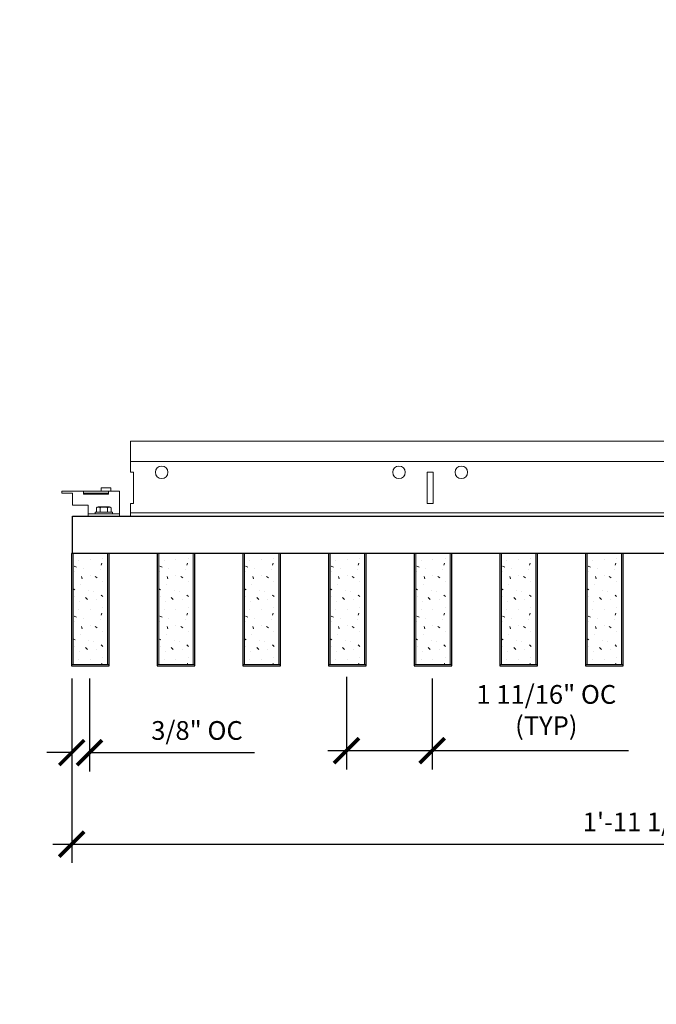
# Model space of a CAD drawing. Units: inches. Extents: x 0 to 3506, y 0 to 1152.
# Drawn here: x 2402 to 2414, y 1009 to 1028 of the extents above; entities that cross this region are included whole.
import ezdxf
from ezdxf.enums import TextEntityAlignment as Align

# ---------------------------------------------------------------- set-up
doc = ezdxf.new("R2010")
doc.units = ezdxf.units.IN
doc.header["$MEASUREMENT"] = 0
doc.header["$PDMODE"] = 3
doc.header["$PDSIZE"] = 0.15625
doc.layers.get('0').update_dxf_attribs({"lineweight": 25})
for name, color, linetype, lineweight in [('Z-ANNO-DIMS', 1, 'Continuous', 25), ('Z-CLNG-SUSP', 3, 'Continuous', 18), ('Z-CLNG-TEES', 3, 'Continuous', 18), ('Z-CLNG-WOOD', 5, 'Continuous', 25), ('Z-CLNG-WOOD-PATT', 2, 'Continuous', 15)]:
    doc.layers.add(name, color=color, linetype=linetype, lineweight=lineweight)
doc.layers.add('Z-ANNO-NPLT', color=252, linetype='Continuous', lineweight=35, plot=False)
doc.styles.add('1-4', font='arial.ttf', dxfattribs={"height": 0.375})
doc.styles.get("Standard").update_dxf_attribs({"font": 'arial.ttf', "height": 0.09375})
doc.dimstyles.new('1-4', dxfattribs={"dimscale": 4, "dimtxt": 0.375, "dimasz": 0.125, "dimexe": 0.09375, "dimexo": 0.0625, "dimgap": 0.0625, "dimtad": 1, "dimtoh": 1, "dimdec": 4, "dimzin": 3, "dimdsep": 46, "dimlunit": 5, "dimtxsty": '1-4', "dimblk": 'ARCHTICK', "dimcen": 0, "dimdle": 0.09375, "dimclrd": 256, "dimclre": 256, "dimclrt": 256, "dimadec": 1, "dimazin": 0, "dimtfac": 1, "dimtdec": 4, "dimtofl": 0, "dimtmove": 0, "dimatfit": 3, "dimfxl": 0, "dimfrac": 2, "dimtolj": 1, "dimtzin": 0, "dimlwd": -1, "dimlwe": -1, "dimarcsym": 0})

# ---------------------------------------------------------------- blocks, each defined once
blk = doc.blocks.new('_ARCHTICK')
at = {"color": 0, "linetype": 'ByBlock', "const_width": 0.15}
blk.add_lwpolyline([(-0.5, -0.5), (0.5, 0.5)], dxfattribs=at)
blk = doc.blocks.new('*D32')
at = {"layer": 'Defpoints', "color": 0, "transparency": 16777216}
for p in [(2402.61, 1015.551), (2425.645, 1015.551), (2425.645, 1011.986)]:
    blk.add_point(p, dxfattribs=at)
at = {"layer": 'Z-ANNO-DIMS', "transparency": 16777216}
for p, q in [((2402.61, 1015.301), (2402.61, 1011.611)), ((2425.645, 1015.301), (2425.645, 1011.611)), ((2402.235, 1011.986), (2426.02, 1011.986))]:
    blk.add_line(p, q, dxfattribs=at)
at = {"layer": 'Z-ANNO-DIMS', "transparency": 16777216, "xscale": 0.5, "yscale": 0.5, "zscale": 0.5, "rotation": 180}
blk.add_blockref('_ARCHTICK', (2402.61, 1011.986), dxfattribs=at)
at = {"layer": 'Z-ANNO-DIMS', "transparency": 16777216, "xscale": 0.5, "yscale": 0.5, "zscale": 0.5}
blk.add_blockref('_ARCHTICK', (2425.645, 1011.986), dxfattribs=at)
at = {"layer": 'Z-ANNO-DIMS', "transparency": 16777216, "insert": (2414.127, 1012.43), "char_height": 0.375, "attachment_point": 5, "style": '1-4'}
blk.add_mtext('\\A1;1\'-11 1/16"', dxfattribs=at)
blk = doc.blocks.new('*D33')
at = {"layer": 'Defpoints', "color": 0, "transparency": 16777216}
for p in [(2402.61, 1015.551), (2402.967, 1015.551), (2402.967, 1013.816)]:
    blk.add_point(p, dxfattribs=at)
at = {"layer": 'Z-ANNO-DIMS', "transparency": 16777216}
for p, q in [((2402.61, 1015.301), (2402.61, 1013.441)), ((2402.967, 1015.301), (2402.967, 1013.441)), ((2402.61, 1013.816), (2402.11, 1013.816)), ((2402.967, 1013.816), (2406.27, 1013.816))]:
    blk.add_line(p, q, dxfattribs=at)
at = {"layer": 'Z-ANNO-DIMS', "transparency": 16777216, "xscale": 0.5, "yscale": 0.5, "zscale": 0.5}
blk.add_blockref('_ARCHTICK', (2402.61, 1013.816), dxfattribs=at)
at = {"layer": 'Z-ANNO-DIMS', "transparency": 16777216, "xscale": 0.5, "yscale": 0.5, "zscale": 0.5, "rotation": 180}
blk.add_blockref('_ARCHTICK', (2402.967, 1013.816), dxfattribs=at)
at = {"layer": 'Z-ANNO-DIMS', "transparency": 16777216, "insert": (2405.118, 1014.26), "char_height": 0.375, "attachment_point": 5, "style": '1-4'}
blk.add_mtext('\\A1;3/8" OC', dxfattribs=at)
blk = doc.blocks.new('*D35')
at = {"layer": 'Defpoints', "color": 0, "transparency": 16777216}
for p in [(2408.11, 1015.582), (2409.824, 1015.551), (2409.824, 1013.857)]:
    blk.add_point(p, dxfattribs=at)
at = {"layer": 'Z-ANNO-DIMS', "transparency": 16777216}
for p, q in [((2408.11, 1015.332), (2408.11, 1013.482)), ((2409.824, 1015.301), (2409.824, 1013.482)), ((2407.735, 1013.857), (2409.824, 1013.857)), ((2409.824, 1013.857), (2413.751, 1013.857))]:
    blk.add_line(p, q, dxfattribs=at)
at = {"layer": 'Z-ANNO-DIMS', "transparency": 16777216, "xscale": 0.5, "yscale": 0.5, "zscale": 0.5, "rotation": 180}
blk.add_blockref('_ARCHTICK', (2408.11, 1013.857), dxfattribs=at)
at = {"layer": 'Z-ANNO-DIMS', "transparency": 16777216, "xscale": 0.5, "yscale": 0.5, "zscale": 0.5}
blk.add_blockref('_ARCHTICK', (2409.824, 1013.857), dxfattribs=at)
at = {"layer": 'Z-ANNO-DIMS', "transparency": 16777216, "insert": (2412.108, 1014.669), "char_height": 0.375, "attachment_point": 5, "style": '1-4'}
blk.add_mtext('\\A1;1 11/16" OC\\P(TYP)', dxfattribs=at)

msp = doc.modelspace()

# ---------------------------------------------------------------- hatches: boundary and pattern name
at = {"layer": 'Z-CLNG-WOOD-PATT'}
h = msp.add_hatch(dxfattribs=at)
h.set_pattern_fill('PARTICLEBOARD', color=256)
h.set_pattern_definition([(360, (0.1079, 0.87), (2e-16, 1), [0, -1]), (360, (0.2279, 0.71), (2e-16, 1), [0, -1]), (360, (0.1779, 0.47), (2e-16, 1), [0, -1]), (360, (0.5279, 0.24), (2e-16, 1), [0, -1]), (360, (0.4979, 0.6), (2e-16, 1), [0, -1]), (360, (0.7679, 0.84), (2e-16, 1), [0, -1]), (360, (0.4179, 0.91), (2e-16, 1), [0, -1]), (360, (0.8379, 0.5), (2e-16, 1), [0, -1]), (360, (0.7879, 0.18), (2e-16, 1), [0, -1]), (360, (0.0479, 0.03), (2e-16, 1), [0, -1]), (360, (0.2279, 0.23), (2e-16, 1), [0, -1]), (360, (0.3679, 0.04), (2e-16, 1), [0, -1]), (360, (0.9779, 0.68), (2e-16, 1), [0, -1]), (360, (0.6579, 0.43), (2e-16, 1), [0, -1]), (360, (0.5779, 0.76), (2e-16, 1), [0, -1]), (360, (0.7479, 0.67), (2e-16, 1), [0, -1]), (360, (0.3879, 0.4), (2e-16, 1), [0, -1]), (360, (0.6679, 0.94), (2e-16, 1), [0, -1]), (360, (0.9779, 0.35), (2e-16, 1), [0, -1]), (360, (0.9479, 0.05), (2e-16, 1), [0, -1]), (75.9638, (0.19786, 0.57), (-0.999998057, -3.000000546), [0.041231, -4.081875]), (329.0362, (0.36786, 0.78), (-2.999998022, 2.000002484), [0.05831, -5.772642]), (338.1986, (0.65786, 0.55), (3.000000273, -0.99999991), [0.053852, -5.331313]), (149.0362, (0.66786, 0.07), (2.999998022, -2.000002484), [0.05831, -5.772642]), (53.1301, (0.35786, 0.2), (2.000000123, 2.999999918), [0.05, -4.95]), (315, (0.88786, 0.92), (1.0000003, -5e-16), [0.056569, -1.357645]), (101.3099, (0.81786, 0.3), (-0.999997632, 4.000000752), [0.05099, -5.048029]), (323.1301, (0.07786, 0.34), (2.999999918, -2.000000123), [0.05, -4.95]), (315, (0.19786, 0.97), (1.0000003, -5e-16), [0.042426, -1.371787])])
h.paths.add_polyline_path([(2402.64075, 1015.58229), (2403.32825, 1015.58229), (2403.32825, 1017.80104), (2402.64075, 1017.80104)])
h = msp.add_hatch(dxfattribs=at)
h.set_pattern_fill('PARTICLEBOARD', color=256)
h.set_pattern_definition([(360, (1.8221, 0.87), (2e-16, 1), [0, -1]), (360, (1.9421, 0.71), (2e-16, 1), [0, -1]), (360, (1.8921, 0.47), (2e-16, 1), [0, -1]), (360, (2.2421, 0.24), (2e-16, 1), [0, -1]), (360, (2.2121, 0.6), (2e-16, 1), [0, -1]), (360, (2.4821, 0.84), (2e-16, 1), [0, -1]), (360, (2.1321, 0.91), (2e-16, 1), [0, -1]), (360, (2.5521, 0.5), (2e-16, 1), [0, -1]), (360, (2.5021, 0.18), (2e-16, 1), [0, -1]), (360, (1.7621, 0.03), (2e-16, 1), [0, -1]), (360, (1.9421, 0.23), (2e-16, 1), [0, -1]), (360, (2.0821, 0.04), (2e-16, 1), [0, -1]), (360, (2.6921, 0.68), (2e-16, 1), [0, -1]), (360, (2.3721, 0.43), (2e-16, 1), [0, -1]), (360, (2.2921, 0.76), (2e-16, 1), [0, -1]), (360, (2.4621, 0.67), (2e-16, 1), [0, -1]), (360, (2.1021, 0.4), (2e-16, 1), [0, -1]), (360, (2.3821, 0.94), (2e-16, 1), [0, -1]), (360, (2.6921, 0.35), (2e-16, 1), [0, -1]), (360, (2.6621, 0.05), (2e-16, 1), [0, -1]), (75.9638, (1.91214, 0.57), (-0.999998057, -3.000000546), [0.041231, -4.081875]), (329.0362, (2.08214, 0.78), (-2.999998022, 2.000002484), [0.05831, -5.772642]), (338.1986, (2.37214, 0.55), (3.000000273, -0.99999991), [0.053852, -5.331313]), (149.0362, (2.38214, 0.07), (2.999998022, -2.000002484), [0.05831, -5.772642]), (53.1301, (2.07214, 0.2), (2.000000123, 2.999999918), [0.05, -4.95]), (315, (2.60214, 0.92), (1.0000003, -5e-16), [0.056569, -1.357645]), (101.3099, (2.53214, 0.3), (-0.999997632, 4.000000752), [0.05099, -5.048029]), (323.1301, (1.79214, 0.34), (2.999999918, -2.000000123), [0.05, -4.95]), (315, (1.91214, 0.97), (1.0000003, -5e-16), [0.042426, -1.371787])])
h.paths.add_polyline_path([(2404.35504, 1015.58229), (2405.04254, 1015.58229), (2405.04254, 1017.80104), (2404.35504, 1017.80104)])
h = msp.add_hatch(dxfattribs=at)
h.set_pattern_fill('PARTICLEBOARD', color=256)
h.set_pattern_definition([(360, (3.5364, 0.87), (2e-16, 1), [0, -1]), (360, (3.6564, 0.71), (2e-16, 1), [0, -1]), (360, (3.6064, 0.47), (2e-16, 1), [0, -1]), (360, (3.9564, 0.24), (2e-16, 1), [0, -1]), (360, (3.9264, 0.6), (2e-16, 1), [0, -1]), (360, (4.1964, 0.84), (2e-16, 1), [0, -1]), (360, (3.8464, 0.91), (2e-16, 1), [0, -1]), (360, (4.2664, 0.5), (2e-16, 1), [0, -1]), (360, (4.2164, 0.18), (2e-16, 1), [0, -1]), (360, (3.4764, 0.03), (2e-16, 1), [0, -1]), (360, (3.6564, 0.23), (2e-16, 1), [0, -1]), (360, (3.7964, 0.04), (2e-16, 1), [0, -1]), (360, (4.4064, 0.68), (2e-16, 1), [0, -1]), (360, (4.0864, 0.43), (2e-16, 1), [0, -1]), (360, (4.0064, 0.76), (2e-16, 1), [0, -1]), (360, (4.1764, 0.67), (2e-16, 1), [0, -1]), (360, (3.8164, 0.4), (2e-16, 1), [0, -1]), (360, (4.0964, 0.94), (2e-16, 1), [0, -1]), (360, (4.4064, 0.35), (2e-16, 1), [0, -1]), (360, (4.3764, 0.05), (2e-16, 1), [0, -1]), (75.9638, (3.62643, 0.57), (-0.999998057, -3.000000546), [0.041231, -4.081875]), (329.0362, (3.79643, 0.78), (-2.999998022, 2.000002484), [0.05831, -5.772642]), (338.1986, (4.08643, 0.55), (3.000000273, -0.99999991), [0.053852, -5.331313]), (149.0362, (4.09643, 0.07), (2.999998022, -2.000002484), [0.05831, -5.772642]), (53.1301, (3.78643, 0.2), (2.000000123, 2.999999918), [0.05, -4.95]), (315, (4.3164, 0.92), (1.0000003, -5e-16), [0.056569, -1.357645]), (101.3099, (4.24643, 0.3), (-0.999997632, 4.000000752), [0.05099, -5.048029]), (323.1301, (3.50643, 0.34), (2.999999918, -2.000000123), [0.05, -4.95]), (315, (3.6264, 0.97), (1.0000003, -5e-16), [0.042426, -1.371787])])
h.paths.add_polyline_path([(2406.06932, 1015.58229), (2406.75682, 1015.58229), (2406.75682, 1017.80104), (2406.06932, 1017.80104)])
h = msp.add_hatch(dxfattribs=at)
h.set_pattern_fill('PARTICLEBOARD', color=256)
h.set_pattern_definition([(360, (5.2507, 0.87), (2e-16, 1), [0, -1]), (360, (5.3707, 0.71), (2e-16, 1), [0, -1]), (360, (5.3207, 0.47), (2e-16, 1), [0, -1]), (360, (5.6707, 0.24), (2e-16, 1), [0, -1]), (360, (5.6407, 0.6), (2e-16, 1), [0, -1]), (360, (5.9107, 0.84), (2e-16, 1), [0, -1]), (360, (5.5607, 0.91), (2e-16, 1), [0, -1]), (360, (5.9807, 0.5), (2e-16, 1), [0, -1]), (360, (5.9307, 0.18), (2e-16, 1), [0, -1]), (360, (5.1907, 0.03), (2e-16, 1), [0, -1]), (360, (5.3707, 0.23), (2e-16, 1), [0, -1]), (360, (5.5107, 0.04), (2e-16, 1), [0, -1]), (360, (6.1207, 0.68), (2e-16, 1), [0, -1]), (360, (5.8007, 0.43), (2e-16, 1), [0, -1]), (360, (5.7207, 0.76), (2e-16, 1), [0, -1]), (360, (5.8907, 0.67), (2e-16, 1), [0, -1]), (360, (5.5307, 0.4), (2e-16, 1), [0, -1]), (360, (5.8107, 0.94), (2e-16, 1), [0, -1]), (360, (6.1207, 0.35), (2e-16, 1), [0, -1]), (360, (6.0907, 0.05), (2e-16, 1), [0, -1]), (75.9638, (5.34071, 0.57), (-0.999998057, -3.000000546), [0.041231, -4.081875]), (329.0362, (5.51071, 0.78), (-2.999998022, 2.000002484), [0.05831, -5.772642]), (338.1986, (5.80071, 0.55), (3.000000273, -0.99999991), [0.053852, -5.331313]), (149.0362, (5.81071, 0.07), (2.999998022, -2.000002484), [0.05831, -5.772642]), (53.1301, (5.50071, 0.2), (2.000000123, 2.999999918), [0.05, -4.95]), (315, (6.0307, 0.92), (1.0000003, -5e-16), [0.056569, -1.357645]), (101.3099, (5.96071, 0.3), (-0.999997632, 4.000000752), [0.05099, -5.048029]), (323.1301, (5.22071, 0.34), (2.999999918, -2.000000123), [0.05, -4.95]), (315, (5.3407, 0.97), (1.0000003, -5e-16), [0.042426, -1.371787])])
h.paths.add_polyline_path([(2407.78361, 1015.58229), (2408.47111, 1015.58229), (2408.47111, 1017.80104), (2407.78361, 1017.80104)])
h = msp.add_hatch(dxfattribs=at)
h.set_pattern_fill('PARTICLEBOARD', color=256)
h.set_pattern_definition([(360, (6.965, 0.87), (2e-16, 1), [0, -1]), (360, (7.085, 0.71), (2e-16, 1), [0, -1]), (360, (7.035, 0.47), (2e-16, 1), [0, -1]), (360, (7.385, 0.24), (2e-16, 1), [0, -1]), (360, (7.355, 0.6), (2e-16, 1), [0, -1]), (360, (7.625, 0.84), (2e-16, 1), [0, -1]), (360, (7.275, 0.91), (2e-16, 1), [0, -1]), (360, (7.695, 0.5), (2e-16, 1), [0, -1]), (360, (7.645, 0.18), (2e-16, 1), [0, -1]), (360, (6.905, 0.03), (2e-16, 1), [0, -1]), (360, (7.085, 0.23), (2e-16, 1), [0, -1]), (360, (7.225, 0.04), (2e-16, 1), [0, -1]), (360, (7.835, 0.68), (2e-16, 1), [0, -1]), (360, (7.515, 0.43), (2e-16, 1), [0, -1]), (360, (7.435, 0.76), (2e-16, 1), [0, -1]), (360, (7.605, 0.67), (2e-16, 1), [0, -1]), (360, (7.245, 0.4), (2e-16, 1), [0, -1]), (360, (7.525, 0.94), (2e-16, 1), [0, -1]), (360, (7.835, 0.35), (2e-16, 1), [0, -1]), (360, (7.805, 0.05), (2e-16, 1), [0, -1]), (75.9638, (7.055, 0.57), (-0.999998057, -3.000000546), [0.041231, -4.081875]), (329.0362, (7.225, 0.78), (-2.999998022, 2.000002484), [0.05831, -5.772642]), (338.1986, (7.515, 0.55), (3.000000273, -0.99999991), [0.053852, -5.331313]), (149.0362, (7.525, 0.07), (2.999998022, -2.000002484), [0.05831, -5.772642]), (53.1301, (7.215, 0.2), (2.000000123, 2.999999918), [0.05, -4.95]), (315, (7.745, 0.92), (1.0000003, -5e-16), [0.056569, -1.357645]), (101.3099, (7.675, 0.3), (-0.999997632, 4.000000752), [0.05099, -5.048029]), (323.1301, (6.935, 0.34), (2.999999918, -2.000000123), [0.05, -4.95]), (315, (7.055, 0.97), (1.0000003, -5e-16), [0.042426, -1.371787])])
h.paths.add_polyline_path([(2409.4979, 1015.58229), (2410.1854, 1015.58229), (2410.1854, 1017.80104), (2409.4979, 1017.80104)])
h = msp.add_hatch(dxfattribs=at)
h.set_pattern_fill('PARTICLEBOARD', color=256)
h.set_pattern_definition([(360, (8.6793, 0.87), (2e-16, 1), [0, -1]), (360, (8.7993, 0.71), (2e-16, 1), [0, -1]), (360, (8.7493, 0.47), (2e-16, 1), [0, -1]), (360, (9.0993, 0.24), (2e-16, 1), [0, -1]), (360, (9.0693, 0.6), (2e-16, 1), [0, -1]), (360, (9.3393, 0.84), (2e-16, 1), [0, -1]), (360, (8.9893, 0.91), (2e-16, 1), [0, -1]), (360, (9.4093, 0.5), (2e-16, 1), [0, -1]), (360, (9.3593, 0.18), (2e-16, 1), [0, -1]), (360, (8.6193, 0.03), (2e-16, 1), [0, -1]), (360, (8.7993, 0.23), (2e-16, 1), [0, -1]), (360, (8.9393, 0.04), (2e-16, 1), [0, -1]), (360, (9.5493, 0.68), (2e-16, 1), [0, -1]), (360, (9.2293, 0.43), (2e-16, 1), [0, -1]), (360, (9.1493, 0.76), (2e-16, 1), [0, -1]), (360, (9.3193, 0.67), (2e-16, 1), [0, -1]), (360, (8.9593, 0.4), (2e-16, 1), [0, -1]), (360, (9.2393, 0.94), (2e-16, 1), [0, -1]), (360, (9.5493, 0.35), (2e-16, 1), [0, -1]), (360, (9.5193, 0.05), (2e-16, 1), [0, -1]), (75.9638, (8.76929, 0.57), (-0.999998057, -3.000000546), [0.041231, -4.081875]), (329.0362, (8.93929, 0.78), (-2.999998022, 2.000002484), [0.05831, -5.772642]), (338.1986, (9.22929, 0.55), (3.000000273, -0.99999991), [0.053852, -5.331313]), (149.0362, (9.23929, 0.07), (2.999998022, -2.000002484), [0.05831, -5.772642]), (53.1301, (8.92929, 0.2), (2.000000123, 2.999999918), [0.05, -4.95]), (315, (9.4593, 0.92), (1.0000003, -5e-16), [0.056569, -1.357645]), (101.3099, (9.38929, 0.3), (-0.999997632, 4.000000752), [0.05099, -5.048029]), (323.1301, (8.64929, 0.34), (2.999999918, -2.000000123), [0.05, -4.95]), (315, (8.7693, 0.97), (1.0000003, -5e-16), [0.042426, -1.371787])])
h.paths.add_polyline_path([(2411.21218, 1015.58229), (2411.89968, 1015.58229), (2411.89968, 1017.80104), (2411.21218, 1017.80104)])
h = msp.add_hatch(dxfattribs=at)
h.set_pattern_fill('PARTICLEBOARD', color=256)
h.set_pattern_definition([(360, (10.3936, 0.87), (2e-16, 1), [0, -1]), (360, (10.5136, 0.71), (2e-16, 1), [0, -1]), (360, (10.4636, 0.47), (2e-16, 1), [0, -1]), (360, (10.8136, 0.24), (2e-16, 1), [0, -1]), (360, (10.7836, 0.6), (2e-16, 1), [0, -1]), (360, (11.0536, 0.84), (2e-16, 1), [0, -1]), (360, (10.7036, 0.91), (2e-16, 1), [0, -1]), (360, (11.1236, 0.5), (2e-16, 1), [0, -1]), (360, (11.0736, 0.18), (2e-16, 1), [0, -1]), (360, (10.3336, 0.03), (2e-16, 1), [0, -1]), (360, (10.5136, 0.23), (2e-16, 1), [0, -1]), (360, (10.6536, 0.04), (2e-16, 1), [0, -1]), (360, (11.2636, 0.68), (2e-16, 1), [0, -1]), (360, (10.9436, 0.43), (2e-16, 1), [0, -1]), (360, (10.8636, 0.76), (2e-16, 1), [0, -1]), (360, (11.0336, 0.67), (2e-16, 1), [0, -1]), (360, (10.6736, 0.4), (2e-16, 1), [0, -1]), (360, (10.9536, 0.94), (2e-16, 1), [0, -1]), (360, (11.2636, 0.35), (2e-16, 1), [0, -1]), (360, (11.2336, 0.05), (2e-16, 1), [0, -1]), (75.9638, (10.48357, 0.57), (-0.999998057, -3.000000546), [0.041231, -4.081875]), (329.0362, (10.65357, 0.78), (-2.999998022, 2.000002484), [0.05831, -5.772642]), (338.1986, (10.94357, 0.55), (3.000000273, -0.99999991), [0.053852, -5.331313]), (149.0362, (10.95357, 0.07), (2.999998022, -2.000002484), [0.05831, -5.772642]), (53.1301, (10.64357, 0.2), (2.000000123, 2.999999918), [0.05, -4.95]), (315, (11.1736, 0.92), (1.0000003, -5e-16), [0.056569, -1.357645]), (101.3099, (11.10357, 0.3), (-0.999997632, 4.000000752), [0.05099, -5.048029]), (323.1301, (10.36357, 0.34), (2.999999918, -2.000000123), [0.05, -4.95]), (315, (10.4836, 0.97), (1.0000003, -5e-16), [0.042426, -1.371787])])
h.paths.add_polyline_path([(2412.92647, 1015.58229), (2413.61397, 1015.58229), (2413.61397, 1017.80104), (2412.92647, 1017.80104)])

# ---------------------------------------------------------------- linework, layer by layer
at = {"layer": 'Z-CLNG-SUSP'}
for p, q in [((2402.84661, 1019.00904), (2403.34661, 1019.00904)), ((2403.42686, 1018.62624), (2403.07886, 1018.62624)), ((2403.07886, 1018.62624), (2403.07886, 1018.59304)), ((2403.10852, 1018.71512), (2403.10852, 1018.62624)), ((2403.14132, 1018.73404), (2403.3644, 1018.73404)), ((2403.18069, 1018.62624), (2403.18069, 1018.71512)), ((2403.32503, 1018.62624), (2403.32503, 1018.71512)), ((2403.3972, 1018.62624), (2403.3972, 1018.71512)), ((2403.42686, 1018.62624), (2403.42686, 1018.59304)), ((2403.56536, 1018.59304), (2402.94036, 1018.59304)), ((2403.42686, 1018.59304), (2403.07886, 1018.59304))]:
    msp.add_line(p, q, dxfattribs=at)
msp.add_lwpolyline([(2403.56536, 1018.55104), (2402.94036, 1018.55104), (2402.94036, 1018.77004), (2402.62736, 1018.77004), (2402.62736, 1019.00904), (2402.41536, 1019.00904), (2402.41536, 1019.05104), (2403.56536, 1019.05104)], close=True, dxfattribs=at)
for points in [[(2403.34661, 1019.05104), (2403.34661, 1018.98854), (2402.84661, 1018.98854), (2402.84661, 1019.05104)], [(2403.39036, 1019.05104), (2403.39036, 1019.11304), (2403.20286, 1019.11304), (2403.20286, 1019.05104)]]:
    msp.add_lwpolyline(points, dxfattribs=at)
at = {"layer": 'Z-CLNG-SUSP', "extrusion": (0, 0, -1), "flags": 128}
for points in [[(-2403.18069, 1018.71512), (-2403.16351, 1018.72897), (-2403.14461, 1018.73157), (-2403.1257, 1018.72897), (-2403.10852, 1018.71512)], [(-2403.32503, 1018.71512), (-2403.29068, 1018.72897), (-2403.25286, 1018.73157), (-2403.21505, 1018.72897), (-2403.18069, 1018.71512)], [(-2403.3972, 1018.71512), (-2403.38002, 1018.72897), (-2403.36111, 1018.73157), (-2403.34221, 1018.72897), (-2403.32503, 1018.71512)]]:
    msp.add_lwpolyline(points, dxfattribs=at)
at = {"layer": 'Z-CLNG-SUSP'}
for centre, start, end in [((2403.14132, 1018.69616), 90, 149.969892), ((2403.3644, 1018.69616), 30.030108, 90)]:
    msp.add_arc(centre, 0.03789, start, end, dxfattribs=at)
at = {"layer": 'Z-CLNG-TEES'}
for p, q in [((2403.78411, 1019.64479), (2424.28361, 1019.64479)), ((2403.78411, 1018.61354), (2424.28361, 1018.61354))]:
    msp.add_line(p, q, dxfattribs=at)
for points in [[(2403.78411, 1018.80104), (2403.84661, 1018.80104), (2403.84661, 1019.42604), (2403.78411, 1019.42604), (2403.78411, 1020.05104), (2424.28361, 1020.05104), (2424.28361, 1018.55104), (2403.78411, 1018.55104)], [(2409.72161, 1018.80104), (2409.84661, 1018.80104), (2409.84661, 1019.42604), (2409.72161, 1019.42604)]]:
    msp.add_lwpolyline(points, close=True, dxfattribs=at)
for centre in [(2404.40911, 1019.42604), (2409.15911, 1019.42604), (2410.40911, 1019.42604)]:
    msp.add_circle(centre, 0.125, dxfattribs=at)
at = {"layer": 'Z-CLNG-WOOD'}
for points in [[(2402.62736, 1018.55104), (2425.62736, 1018.55104), (2425.62736, 1017.80104), (2402.62736, 1017.80104)], [(2402.6095, 1015.55104), (2403.3595, 1015.55104), (2403.3595, 1017.80104), (2402.6095, 1017.80104)], [(2404.32379, 1015.55104), (2405.07379, 1015.55104), (2405.07379, 1017.80104), (2404.32379, 1017.80104)], [(2406.03807, 1015.55104), (2406.78807, 1015.55104), (2406.78807, 1017.80104), (2406.03807, 1017.80104)], [(2407.75236, 1015.55104), (2408.50236, 1015.55104), (2408.50236, 1017.80104), (2407.75236, 1017.80104)], [(2409.46665, 1015.55104), (2410.21665, 1015.55104), (2410.21665, 1017.80104), (2409.46665, 1017.80104)], [(2411.18093, 1015.55104), (2411.93093, 1015.55104), (2411.93093, 1017.80104), (2411.18093, 1017.80104)], [(2412.89522, 1015.55104), (2413.64522, 1015.55104), (2413.64522, 1017.80104), (2412.89522, 1017.80104)]]:
    msp.add_lwpolyline(points, close=True, dxfattribs=at)
at = {"layer": 'Z-CLNG-WOOD-PATT'}
for p, q in [((2402.64075, 1017.80104), (2402.64075, 1015.58229)), ((2403.32825, 1015.58229), (2403.32825, 1017.80104)), ((2404.35504, 1017.80104), (2404.35504, 1015.58229)), ((2405.04254, 1015.58229), (2405.04254, 1017.80104)), ((2406.06932, 1017.80104), (2406.06932, 1015.58229)), ((2406.75682, 1015.58229), (2406.75682, 1017.80104)), ((2407.78361, 1017.80104), (2407.78361, 1015.58229)), ((2408.47111, 1015.58229), (2408.47111, 1017.80104)), ((2409.4979, 1017.80104), (2409.4979, 1015.58229)), ((2410.1854, 1015.58229), (2410.1854, 1017.80104)), ((2411.21218, 1017.80104), (2411.21218, 1015.58229)), ((2411.89968, 1015.58229), (2411.89968, 1017.80104)), ((2412.92647, 1017.80104), (2412.92647, 1015.58229)), ((2413.61397, 1015.58229), (2413.61397, 1017.80104)), ((2402.6095, 1015.58229), (2403.3595, 1015.58229)), ((2404.32379, 1015.58229), (2405.07379, 1015.58229)), ((2406.03807, 1015.58229), (2406.78807, 1015.58229)), ((2407.75236, 1015.58229), (2408.50236, 1015.58229)), ((2409.46665, 1015.58229), (2410.21665, 1015.58229)), ((2411.18093, 1015.58229), (2411.93093, 1015.58229)), ((2412.89522, 1015.58229), (2413.64522, 1015.58229))]:
    msp.add_line(p, q, dxfattribs=at)

# ---------------------------------------------------------------- texts
at = {"layer": 'Z-ANNO-NPLT'}
msp.add_text('3/4" THICK MEMBERS', height=132, rotation=32.82588, dxfattribs=at).set_placement((1799.12124, 124.88027), align=Align.TOP_LEFT)

# ---------------------------------------------------------------- dimensions: what is measured, and where the dimension line sits
at = {"layer": 'Z-ANNO-DIMS'}
dim = msp.add_linear_dim(base=(2409.82379, 1013.85735), p1=(2408.1095, 1015.58229), p2=(2409.82379, 1015.55104), text='<> OC\\P(TYP)', dimstyle='1-4', override={"dimdec": 4, "dimpost": '"'}, dxfattribs=at)
dim.commit()
dim.dimension.update_dxf_attribs({"geometry": '*D35', "text_midpoint": (2412.10771, 1013.85735), "dimtype": 160})
dim = msp.add_linear_dim(base=(2402.966646, 1013.816183), p1=(2402.609504, 1015.551044), p2=(2402.966646, 1015.551044), text='<> OC', dimstyle='1-4', override={"dimdec": 4, "dimpost": '"'}, dxfattribs=at)
dim.commit()
dim.dimension.update_dxf_attribs({"geometry": '*D33', "text_midpoint": (2405.118079, 1014.260334)})
dim = msp.add_linear_dim(base=(2425.64522, 1011.9865), p1=(2402.6095, 1015.55104), p2=(2425.64522, 1015.55104), dimstyle='1-4', override={"dimlunit": 4, "dimpost": ''}, dxfattribs=at)
dim.commit()
dim.dimension.update_dxf_attribs({"geometry": '*D32', "text_midpoint": (2414.12736, 1012.43039)})

doc.saveas('drawing.dxf')
